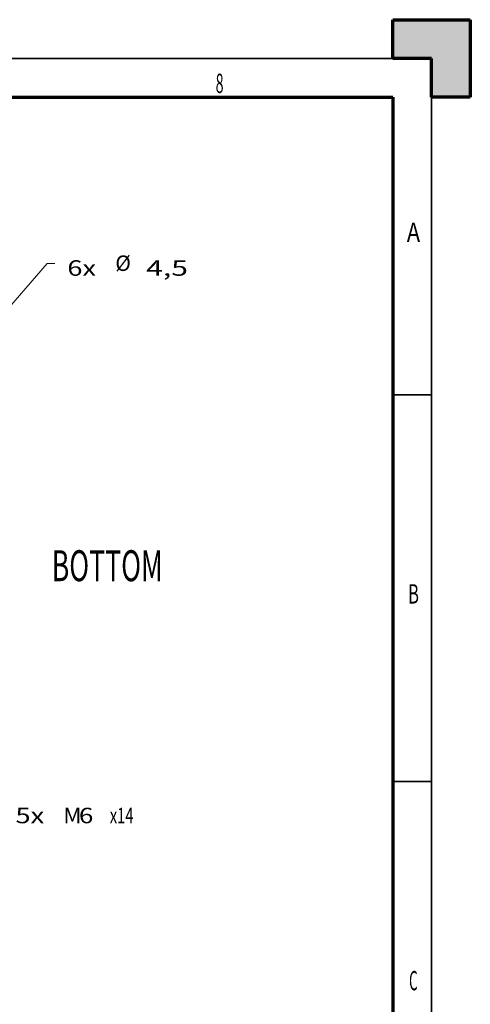
# Model space of a CAD drawing. Units: millimetres. Extents: x 0 to 420, y 0 to 297.
# Drawn here: x 362 to 420, y 170 to 297 of the extents above; entities that cross this region are included whole.
import ezdxf

# ---------------------------------------------------------------- set-up
doc = ezdxf.new("R2010")
doc.units = ezdxf.units.MM
doc.layers.add('1', color=7, linetype='Continuous', true_color=0xffffff)
doc.layers.add('256', color=7, linetype='Continuous', true_color=0xffffff)
doc.styles.add('ideas_simplex', font='simplex.shx')
doc.styles.add('latin_extended', font='simplex.shx')
doc.dimstyles.get("Standard").update_dxf_attribs({"dimtxt": 0.18, "dimasz": 0.18, "dimexe": 0.18, "dimexo": 0.0625, "dimgap": 0.09, "dimtad": 0, "dimtih": 1, "dimtoh": 1, "dimdec": 4, "dimzin": 0, "dimdsep": 46, "dimtxsty": 'Standard', "dimcen": 0.09, "dimadec": 0, "dimazin": 0, "dimtfac": 1, "dimtdec": 4, "dimtofl": 0, "dimtmove": 0, "dimatfit": 3, "dimfxl": 1, "dimtolj": 1, "dimtzin": 0, "dimarcsym": 0})

# ---------------------------------------------------------------- blocks, each defined once
blk = doc.blocks.new('_U24')
at = {"layer": '1', "color": 18, "lineweight": 13}
for p, q in [((352.346176, 187.650981), (358.592914, 194.6946)), ((358.592914, 194.6946), (359.592914, 194.6946))]:
    blk.add_line(p, q, dxfattribs=at)
at = {"layer": '1', "color": 18, "lineweight": 70}
blk.add_solid([(352.346176, 187.650981), (353.940964, 190.24645), (354.732493, 189.544477)], dxfattribs=at)
at = {"layer": '1', "color": 18, "linetype": 'Continuous', "lineweight": 13, "char_height": 2, "attachment_point": 7, "line_spacing_factor": 1.204819, "style": 'ideas_simplex'}
for s, insert in [('\\W1.2932;5x', (361.198914, 193.117933)), ('\\W1.0500;M', (367.398914, 193.117933)), ('\\W1.2353;6', (369.398914, 193.117933)), ('\\W0.6947;{\\Fgdt;x}14', (373.398914, 193.117933))]:
    blk.add_mtext(s, dxfattribs=dict(at, insert=insert))
blk = doc.blocks.new('_U27')
at = {"layer": '1', "color": 18, "lineweight": 13}
for p, q in [((350.343013, 248.241946), (365.294583, 265.470334)), ((365.294583, 265.470334), (366.294583, 265.470334))]:
    blk.add_line(p, q, dxfattribs=at)
at = {"layer": '1', "color": 18, "lineweight": 70}
blk.add_solid([(350.343013, 248.241946), (351.909815, 250.854405), (352.708842, 250.160979)], dxfattribs=at)
at = {"layer": '1', "color": 18, "linetype": 'Continuous', "lineweight": 13, "char_height": 2, "attachment_point": 7, "line_spacing_factor": 1.204819, "style": 'ideas_simplex'}
for s, insert in [('%%c', (374.100583, 263.893667)), ('\\W1.2932;6x', (367.900583, 263.893667)), ('\\W1.4242;4,5', (378.100583, 263.893667))]:
    blk.add_mtext(s, dxfattribs=dict(at, insert=insert))

msp = doc.modelspace()

# ---------------------------------------------------------------- hatches: boundary and pattern name
at = {"layer": '256', "linetype": 'Continuous', "lineweight": 13}
msp.add_hatch(color=18, dxfattribs=at).paths.add_polyline_path([(420, 297), (420, 287), (415, 287), (415, 292), (410, 292), (410, 297)], flags=0)

# ---------------------------------------------------------------- linework, layer by layer
at = {"layer": '256', "color": 18, "linetype": 'Continuous', "lineweight": 70}
for p, q in [((410, 292), (410, 297)), ((410, 297), (420, 297)), ((420, 297), (420, 287)), ((415, 292), (410, 292)), ((415, 287), (415, 292)), ((15, 287), (410, 287)), ((410, 287), (410, 10)), ((420, 287), (415, 287))]:
    msp.add_line(p, q, dxfattribs=at)
at = {"layer": '256', "color": 18, "linetype": 'Continuous', "lineweight": 35}
for p, q in [((10, 292), (415, 292)), ((415, 292), (415, 5)), ((410, 248.5), (415, 248.5)), ((410, 198.5), (415, 198.5))]:
    msp.add_line(p, q, dxfattribs=at)

# ---------------------------------------------------------------- texts
at = {"layer": '1', "color": 18, "linetype": 'Continuous', "lineweight": 13, "insert": (365.88, 224.412), "char_height": 2, "attachment_point": 7, "line_spacing_factor": 1.204819, "style": 'ideas_simplex'}
msp.add_mtext('\\W0.6341;{\\H2.00x;BOTTOM}', dxfattribs=at)
at = {"layer": '256', "color": 18, "linetype": 'Continuous', "lineweight": 13, "char_height": 2.5, "attachment_point": 7, "line_spacing_factor": 0.963855, "style": 'latin_extended'}
for s, insert in [('\\W0.5404;8', (387.08, 287.52)), ('\\W0.8300;A', (411.79, 268.27)), ('\\W0.6380;B', (411.935, 221.52)), ('\\W0.5104;C', (412.08, 171.52))]:
    msp.add_mtext(s, dxfattribs=dict(at, insert=insert))

# ---------------------------------------------------------------- dimensions: what is measured, and where the dimension line sits
at = {"layer": '1', "color": 18, "linetype": 'Continuous', "lineweight": 13}
for p1, p2, text, override, picture, middle in [((349.753, 247.562), (350.343, 248.242), '\\C18;{\\H1.00x;\\Fsimplex.shx;6x\\Fsimplex.shx;}\\C18; <> ', {"dimtxt": 2, "dimasz": 3, "dimexe": 2, "dimexo": 0.5, "dimgap": 1.5, "dimtih": 1, "dimtoh": 1, "dimdec": 1, "dimlfac": 5, "dimzin": 8, "dimdsep": 44, "dimlunit": 2, "dimpost": '%%c<>', "dimtxsty": 'ideas_simplex', "dimsah": 1, "dimse1": 0, "dimse2": 0, "dimsd1": 0, "dimsd2": 0, "dimclrd": 18, "dimclre": 18, "dimclrt": 18, "dimtol": 0, "dimtm": -0.1, "dimtfac": 1, "dimtdec": 2, "dimtmove": 0, "dimtzin": 8, "dimlwd": 13, "dimlwe": 13}, '_U27', (376.095, 265.47)), ((351.55, 186.753), (352.346, 187.651), '\\C18;{\\H1.00x;\\Fsimplex.shx;5x\\Fsimplex.shx;}\\C18; <> \\C18;{\\H1.00x;\\Fsimplex.shx;{\\Fgdt;x}14\\Fsimplex.shx;}\\C18;', {"dimtxt": 2, "dimasz": 3, "dimexe": 2, "dimexo": 0.5, "dimgap": 1.5, "dimtih": 1, "dimtoh": 1, "dimdec": 1, "dimlfac": 5, "dimzin": 8, "dimdsep": 44, "dimlunit": 2, "dimpost": '\\C18;M<>', "dimtxsty": 'ideas_simplex', "dimsah": 1, "dimse1": 0, "dimse2": 0, "dimsd1": 0, "dimsd2": 0, "dimclrd": 18, "dimclre": 18, "dimclrt": 18, "dimtol": 0, "dimtm": -0.1, "dimtfac": 1, "dimtdec": 2, "dimtmove": 0, "dimtzin": 8, "dimlwd": 13, "dimlwe": 13}, '_U24', (371.807, 194.695))]:
    dim = msp.add_diameter_dim_2p(p1=p1, p2=p2, text=text, dimstyle='Standard', override=override, dxfattribs=at)
    dim.commit()
    dim.dimension.update_dxf_attribs({"geometry": picture, "text_midpoint": middle, "dimtype": 163})

doc.saveas('drawing.dxf')
